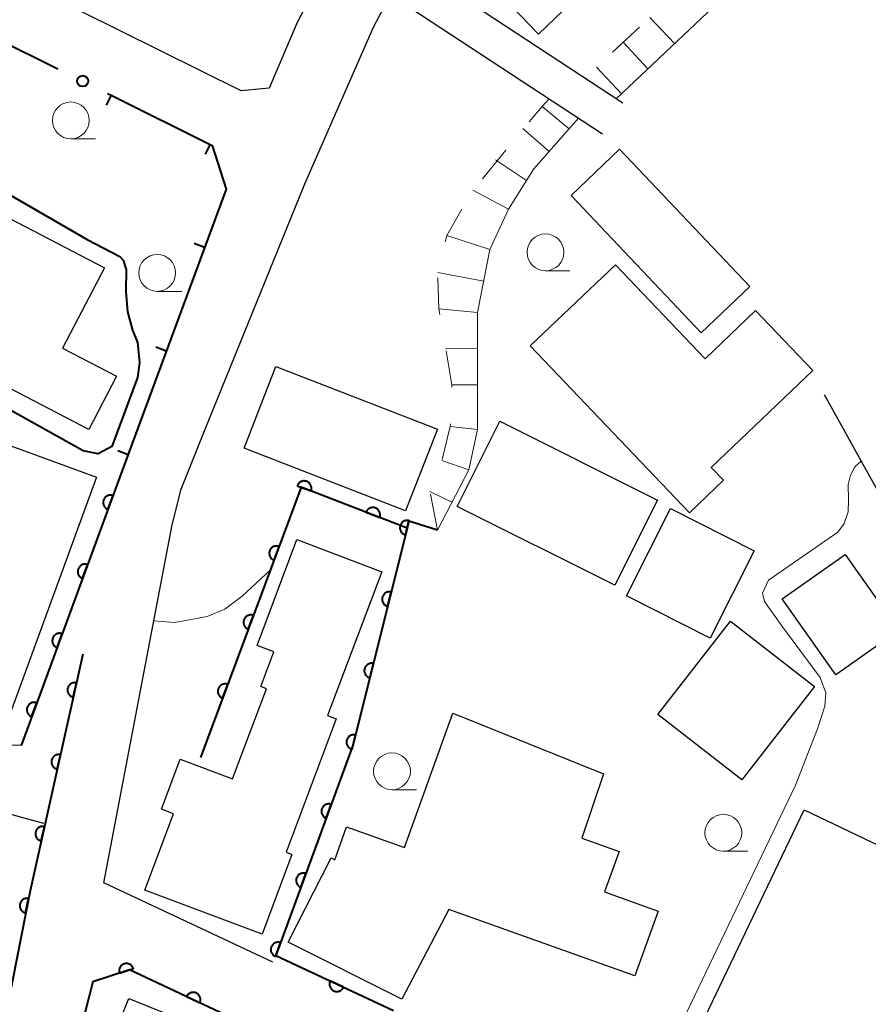
# Model space of a CAD drawing. Units: metres. Extents: x -72000 to -70000, y 39000 to 40502.
# Drawn here: x -70554 to -70496, y 40093 to 40160 of the extents above; entities that cross this region are included whole.
import ezdxf

# ---------------------------------------------------------------- set-up
doc = ezdxf.new("R2010")
doc.units = ezdxf.units.M
for name, color, linetype, lineweight in [('210100_道路縁(街区線)', 7, 'Continuous', 30), ('300100_普通建物', 7, 'Continuous', 30), ('611100_コンクリート被覆(直落)', 7, 'Continuous', 30), ('613000_さく(未分類)', 7, 'Continuous', 30), ('614000_へい（未分類）', 7, 'Continuous', 40), ('633100_広葉樹林', 7, 'Continuous', 13), ('710100_等高線(計曲線)', 7, 'Continuous', 40), ('710200_等高線(主曲線)', 7, 'Continuous', 13), ('720111_土がけ(崩土)上', 7, 'Continuous', 13), ('720112_土がけ(崩土)下', 7, 'Continuous', 13), ('720199_土がけ(崩土)中', 7, 'Continuous', 13)]:
    doc.layers.add(name, color=color, linetype=linetype, lineweight=lineweight)

msp = doc.modelspace()

# ---------------------------------------------------------------- linework, layer by layer
at = {"layer": '210100_道路縁(街区線)', "linetype": 'Continuous', "lineweight": 30, "flags": 128}
for points in [[(-70549.8, 40250.52), (-70543.14, 40249.21), (-70540.83, 40248.75), (-70535.06, 40247.86), (-70531.5, 40247.35), (-70529.56, 40247.08), (-70520.38, 40245.93), (-70498.51, 40243), (-70497.39, 40241.01), (-70505.08, 40207.23), (-70506.16, 40204.31), (-70507.47, 40201.81), (-70509.7, 40198.07), (-70509.92, 40197.67), (-70516, 40186.73), (-70519.55, 40181.35), (-70527, 40171.22), (-70531.51, 40165.13), (-70533.04, 40162.66), (-70534.78, 40159.32), (-70536.68, 40154.86), (-70538.57, 40154.68), (-70563.16, 40166.88)], [(-70512.67, 40153.84), (-70527.14, 40163.37), (-70525.76, 40165.33), (-70523.38, 40168.55), (-70515.86, 40178.78), (-70512.15, 40184.4), (-70505.8, 40195.83), (-70503.6, 40199.52), (-70502.05, 40202.15), (-70495.96, 40200.73), (-70493.54, 40199.91), (-70490.59, 40198.56), (-70478.2, 40191.76), (-70466.76, 40175.41)], [(-70536.42, 40095.5), (-70547.91, 40100.89), (-70543.27, 40125.2), (-70542.66, 40127.63), (-70541.08, 40131.59), (-70534.26, 40148.35), (-70529.6, 40159.01), (-70528.43, 40161.21), (-70514.05, 40151.75)], [(-70547.41, 40154.38), (-70540.54, 40150.97), (-70539.61, 40147.99), (-70546.59, 40129.07)], [(-70499, 40134.05), (-70486.22, 40111.06), (-70481.37, 40103.48), (-70478.91, 40100.16), (-70471.88, 40092.32), (-70471.44, 40089.65), (-70483.51, 40073.95), (-70487.56, 40072.58), (-70528.31, 40091.69)], [(-70546.59, 40129.07), (-70553.53, 40110.23)], [(-70553.53, 40110.23), (-70560.66, 40110.3), (-70562.91, 40110.58), (-70566.65, 40111.35), (-70573.26, 40113.51), (-70579.48, 40115.57), (-70584.69, 40117.48), (-70588.94, 40119.19), (-70593.3, 40121.16), (-70598.43, 40123.79)], [(-70597.28, 40119.87), (-70594.6, 40118.45), (-70590.12, 40116.43), (-70585.76, 40114.68), (-70580.47, 40112.74), (-70574.2, 40110.66), (-70564.57, 40107.52), (-70555.42, 40105.87), (-70552.01, 40104.95)], [(-70549.33, 40116.43), (-70552.92, 40100.35), (-70557.07, 40079.32), (-70564.12, 40079.29), (-70578.73, 40083.71), (-70581.81, 40084.46), (-70599.24, 40088.75), (-70607.86, 40092.14)]]:
    msp.add_lwpolyline(points, dxfattribs=at)
at = {"layer": '300100_普通建物', "linetype": 'Continuous', "lineweight": 30, "flags": 128}
for points in [[(-70507.2, 40175.14), (-70504.27, 40172.08), (-70518.39, 40158.53), (-70524.2, 40164.59), (-70515.05, 40173.38), (-70516.92, 40175.33), (-70511.96, 40180.1), (-70510.88, 40178.97), (-70509.86, 40180.73), (-70512.25, 40182.11), (-70504.28, 40196.24), (-70502.2, 40195.04), (-70501.39, 40196.44), (-70493.03, 40191.61), (-70496.83, 40185.04), (-70498.91, 40186.25), (-70504.16, 40177.16), (-70505.57, 40177.98)], [(-70566.12, 40154.89), (-70578.78, 40162.57), (-70575.95, 40167.23), (-70573.24, 40165.59), (-70572.77, 40166.36), (-70557.41, 40157.04), (-70560.71, 40151.61), (-70564.12, 40153.68), (-70565.18, 40151.66), (-70547.87, 40142.65), (-70550.71, 40137.2), (-70547.05, 40135.29), (-70548.93, 40131.67), (-70571.96, 40143.67)], [(-70499.77, 40135.68), (-70506.66, 40129.1), (-70505.83, 40128.23), (-70508.14, 40126.02), (-70518.95, 40137.35), (-70513.16, 40142.87), (-70507.07, 40136.48), (-70503.65, 40139.75)], [(-70573.94, 40126.78), (-70569.72, 40138.35), (-70558.16, 40134.13), (-70559.6, 40130.19), (-70560.61, 40130.56), (-70562.2, 40126.2), (-70558.68, 40124.92), (-70556.34, 40131.34), (-70548.4, 40128.45), (-70554.69, 40111.21), (-70559, 40112.78), (-70559.55, 40111.29), (-70563.86, 40112.86), (-70564, 40112.47), (-70568.25, 40114.02), (-70566.98, 40117.5), (-70562.34, 40115.81), (-70561.62, 40117.8), (-70567.32, 40119.88), (-70566.96, 40120.85), (-70571.85, 40122.63), (-70573.35, 40118.52), (-70576.79, 40119.78), (-70574.2, 40126.88)], [(-70532.71, 40112.25), (-70532.12, 40112.03), (-70535.53, 40102.97), (-70535.13, 40102.82), (-70537.16, 40097.41), (-70545.12, 40100.41), (-70543.17, 40105.59), (-70543.99, 40105.9), (-70542.72, 40109.29), (-70539.17, 40107.95), (-70536.87, 40114.08), (-70537.25, 40114.22), (-70536.36, 40116.59), (-70537.5, 40117.02), (-70534.79, 40124.2), (-70529.02, 40122.02)], [(-70527.48, 40103.3), (-70524.21, 40112.41), (-70513.98, 40108.29), (-70515.45, 40103.93), (-70512.92, 40103.02), (-70513.9, 40100.28), (-70510.27, 40098.97), (-70511.85, 40094.58), (-70524.48, 40099.09), (-70527.67, 40092.99), (-70535.39, 40096.86), (-70532.48, 40102.59), (-70532.22, 40102.46), (-70531.43, 40104.7)], [(-70510.8, 40084), (-70500.36, 40105.85), (-70488.17, 40100.03), (-70496.43, 40082.74), (-70500.53, 40084.69), (-70502.68, 40080.19)], [(-70533.44, 40079.07), (-70546.81, 40084.48), (-70546.33, 40085.65), (-70548.81, 40086.65), (-70546.22, 40093.05), (-70530.38, 40086.65)]]:
    msp.add_lwpolyline(points, close=True, dxfattribs=at)
at = {"layer": '300100_普通建物', "linetype": 'Continuous', "lineweight": 30}
for points in [[(-70512.88, 40150.71), (-70504.04, 40141.38), (-70507.35, 40138.25), (-70516.18, 40147.58)], [(-70527.42, 40126.15), (-70538.37, 40130.41), (-70536.22, 40135.96), (-70525.26, 40131.7)], [(-70510.32, 40126.89), (-70513.21, 40121.11), (-70523.91, 40126.45), (-70521.02, 40132.24)], [(-70506.73, 40117.52), (-70512.42, 40120.39), (-70509.43, 40126.32), (-70503.74, 40123.45)], [(-70498.21, 40115.02), (-70501.84, 40120.18), (-70497.56, 40123.2), (-70493.92, 40118.04)], [(-70510.29, 40112.32), (-70505.35, 40118.67), (-70499.64, 40114.22), (-70504.58, 40107.88)]]:
    msp.add_3dface(points, dxfattribs=at)
at = {"layer": '611100_コンクリート被覆(直落)', "linetype": 'Continuous', "lineweight": 40}
msp.add_line((-70546.59, 40129.07), (-70553.53, 40110.23), dxfattribs=at)
at = {"layer": '611100_コンクリート被覆(直落)', "linetype": 'Continuous', "lineweight": 40, "flags": 128}
for points in [[(-70534.772, 40127.865), (-70533.839, 40127.504), (-70533.825, 40127.546), (-70533.815, 40127.588), (-70533.808, 40127.631), (-70533.805, 40127.675), (-70533.807, 40127.718), (-70533.811, 40127.762), (-70533.819, 40127.805), (-70533.832, 40127.846), (-70533.847, 40127.887), (-70533.868, 40127.926), (-70533.89, 40127.964), (-70533.916, 40127.998), (-70533.945, 40128.031), (-70533.976, 40128.061), (-70534.011, 40128.089), (-70534.047, 40128.112), (-70534.085, 40128.133), (-70534.125, 40128.151), (-70534.167, 40128.165), (-70534.209, 40128.175), (-70534.251, 40128.182), (-70534.295, 40128.185), (-70534.339, 40128.183), (-70534.382, 40128.179), (-70534.425, 40128.171), (-70534.467, 40128.158), (-70534.508, 40128.143), (-70534.547, 40128.122), (-70534.584, 40128.1), (-70534.619, 40128.074), (-70534.652, 40128.045), (-70534.682, 40128.014), (-70534.709, 40127.979), (-70534.733, 40127.943), (-70534.754, 40127.905)], [(-70547.627, 40126.255), (-70547.281, 40127.193), (-70547.323, 40127.207), (-70547.366, 40127.216), (-70547.408, 40127.222), (-70547.452, 40127.224), (-70547.496, 40127.222), (-70547.539, 40127.217), (-70547.582, 40127.208), (-70547.623, 40127.194), (-70547.664, 40127.179), (-70547.703, 40127.158), (-70547.74, 40127.135), (-70547.774, 40127.108), (-70547.806, 40127.079), (-70547.836, 40127.047), (-70547.863, 40127.012), (-70547.886, 40126.976), (-70547.906, 40126.938), (-70547.923, 40126.897), (-70547.937, 40126.855), (-70547.946, 40126.813), (-70547.952, 40126.77), (-70547.954, 40126.726), (-70547.952, 40126.683), (-70547.947, 40126.639), (-70547.938, 40126.597), (-70547.924, 40126.555), (-70547.909, 40126.514), (-70547.888, 40126.476), (-70547.865, 40126.439), (-70547.838, 40126.404), (-70547.809, 40126.372), (-70547.777, 40126.342), (-70547.742, 40126.315), (-70547.706, 40126.292), (-70547.668, 40126.272)], [(-70530.108, 40126.062), (-70529.175, 40125.701), (-70529.161, 40125.743), (-70529.152, 40125.785), (-70529.145, 40125.828), (-70529.142, 40125.872), (-70529.143, 40125.915), (-70529.148, 40125.959), (-70529.156, 40126.001), (-70529.169, 40126.043), (-70529.184, 40126.084), (-70529.204, 40126.123), (-70529.226, 40126.16), (-70529.252, 40126.195), (-70529.282, 40126.228), (-70529.313, 40126.258), (-70529.347, 40126.286), (-70529.383, 40126.309), (-70529.421, 40126.33), (-70529.461, 40126.348), (-70529.503, 40126.362), (-70529.545, 40126.372), (-70529.588, 40126.379), (-70529.632, 40126.382), (-70529.675, 40126.38), (-70529.719, 40126.376), (-70529.762, 40126.367), (-70529.803, 40126.355), (-70529.844, 40126.339), (-70529.883, 40126.319), (-70529.921, 40126.297), (-70529.955, 40126.271), (-70529.988, 40126.242), (-70530.018, 40126.211), (-70530.046, 40126.176), (-70530.069, 40126.14), (-70530.09, 40126.102)], [(-70527.415, 40124.521), (-70527.192, 40125.496), (-70527.235, 40125.504), (-70527.278, 40125.507), (-70527.321, 40125.508), (-70527.365, 40125.505), (-70527.408, 40125.497), (-70527.45, 40125.486), (-70527.492, 40125.472), (-70527.531, 40125.453), (-70527.569, 40125.433), (-70527.605, 40125.407), (-70527.639, 40125.38), (-70527.67, 40125.349), (-70527.698, 40125.315), (-70527.723, 40125.28), (-70527.745, 40125.242), (-70527.764, 40125.203), (-70527.779, 40125.163), (-70527.791, 40125.12), (-70527.799, 40125.077), (-70527.803, 40125.033), (-70527.803, 40124.991), (-70527.8, 40124.947), (-70527.792, 40124.904), (-70527.781, 40124.861), (-70527.767, 40124.82), (-70527.749, 40124.781), (-70527.728, 40124.742), (-70527.702, 40124.707), (-70527.675, 40124.673), (-70527.644, 40124.642), (-70527.61, 40124.614), (-70527.575, 40124.588), (-70527.537, 40124.566), (-70527.498, 40124.548), (-70527.458, 40124.533)], [(-70536.35, 40122.803), (-70536, 40123.739), (-70536.042, 40123.753), (-70536.084, 40123.762), (-70536.127, 40123.769), (-70536.171, 40123.771), (-70536.214, 40123.769), (-70536.258, 40123.764), (-70536.3, 40123.755), (-70536.342, 40123.742), (-70536.383, 40123.726), (-70536.421, 40123.706), (-70536.459, 40123.683), (-70536.493, 40123.657), (-70536.525, 40123.627), (-70536.555, 40123.595), (-70536.582, 40123.561), (-70536.605, 40123.524), (-70536.626, 40123.486), (-70536.643, 40123.446), (-70536.657, 40123.404), (-70536.666, 40123.361), (-70536.672, 40123.319), (-70536.675, 40123.275), (-70536.673, 40123.232), (-70536.668, 40123.188), (-70536.659, 40123.145), (-70536.646, 40123.104), (-70536.63, 40123.063), (-70536.609, 40123.024), (-70536.587, 40122.987), (-70536.56, 40122.953), (-70536.531, 40122.92), (-70536.499, 40122.89), (-70536.465, 40122.864), (-70536.428, 40122.84), (-70536.39, 40122.82)], [(-70549.355, 40121.563), (-70549.01, 40122.501), (-70549.052, 40122.515), (-70549.094, 40122.524), (-70549.137, 40122.53), (-70549.18, 40122.532), (-70549.224, 40122.53), (-70549.267, 40122.525), (-70549.31, 40122.516), (-70549.351, 40122.503), (-70549.392, 40122.487), (-70549.431, 40122.466), (-70549.468, 40122.443), (-70549.502, 40122.417), (-70549.535, 40122.387), (-70549.564, 40122.355), (-70549.591, 40122.32), (-70549.614, 40122.284), (-70549.635, 40122.246), (-70549.652, 40122.205), (-70549.665, 40122.163), (-70549.674, 40122.121), (-70549.68, 40122.078), (-70549.683, 40122.034), (-70549.68, 40121.991), (-70549.675, 40121.947), (-70549.666, 40121.905), (-70549.653, 40121.863), (-70549.637, 40121.822), (-70549.616, 40121.784), (-70549.593, 40121.747), (-70549.567, 40121.712), (-70549.537, 40121.68), (-70549.505, 40121.65), (-70549.47, 40121.624), (-70549.434, 40121.601), (-70549.396, 40121.58)], [(-70528.633, 40119.671), (-70528.391, 40120.642), (-70528.434, 40120.65), (-70528.477, 40120.655), (-70528.52, 40120.656), (-70528.564, 40120.654), (-70528.607, 40120.647), (-70528.65, 40120.637), (-70528.691, 40120.624), (-70528.731, 40120.606), (-70528.77, 40120.586), (-70528.806, 40120.561), (-70528.84, 40120.534), (-70528.871, 40120.504), (-70528.9, 40120.471), (-70528.926, 40120.436), (-70528.949, 40120.399), (-70528.968, 40120.36), (-70528.984, 40120.32), (-70528.997, 40120.277), (-70529.006, 40120.234), (-70529.01, 40120.191), (-70529.012, 40120.148), (-70529.009, 40120.104), (-70529.002, 40120.061), (-70528.992, 40120.019), (-70528.979, 40119.977), (-70528.961, 40119.938), (-70528.941, 40119.899), (-70528.916, 40119.863), (-70528.889, 40119.828), (-70528.859, 40119.797), (-70528.826, 40119.768), (-70528.791, 40119.742), (-70528.754, 40119.719), (-70528.715, 40119.7), (-70528.675, 40119.684)], [(-70538.097, 40118.118), (-70537.748, 40119.055), (-70537.79, 40119.068), (-70537.832, 40119.078), (-70537.875, 40119.084), (-70537.919, 40119.087), (-70537.962, 40119.085), (-70538.005, 40119.079), (-70538.048, 40119.071), (-70538.089, 40119.057), (-70538.131, 40119.042), (-70538.169, 40119.021), (-70538.206, 40118.999), (-70538.241, 40118.972), (-70538.273, 40118.942), (-70538.303, 40118.911), (-70538.33, 40118.876), (-70538.353, 40118.84), (-70538.374, 40118.802), (-70538.391, 40118.761), (-70538.405, 40118.719), (-70538.414, 40118.677), (-70538.42, 40118.634), (-70538.423, 40118.59), (-70538.421, 40118.547), (-70538.416, 40118.504), (-70538.407, 40118.461), (-70538.394, 40118.42), (-70538.378, 40118.378), (-70538.357, 40118.34), (-70538.335, 40118.303), (-70538.308, 40118.268), (-70538.279, 40118.236), (-70538.247, 40118.206), (-70538.212, 40118.179), (-70538.176, 40118.156), (-70538.138, 40118.135)], [(-70551.084, 40116.871), (-70550.738, 40117.81), (-70550.78, 40117.823), (-70550.822, 40117.832), (-70550.865, 40117.838), (-70550.909, 40117.841), (-70550.952, 40117.839), (-70550.996, 40117.833), (-70551.038, 40117.824), (-70551.08, 40117.811), (-70551.121, 40117.795), (-70551.159, 40117.774), (-70551.196, 40117.752), (-70551.231, 40117.725), (-70551.263, 40117.695), (-70551.293, 40117.663), (-70551.319, 40117.629), (-70551.342, 40117.592), (-70551.363, 40117.554), (-70551.38, 40117.513), (-70551.393, 40117.471), (-70551.402, 40117.429), (-70551.409, 40117.386), (-70551.411, 40117.342), (-70551.409, 40117.299), (-70551.403, 40117.256), (-70551.395, 40117.213), (-70551.381, 40117.172), (-70551.365, 40117.131), (-70551.344, 40117.092), (-70551.322, 40117.055), (-70551.295, 40117.021), (-70551.265, 40116.988), (-70551.234, 40116.959), (-70551.199, 40116.932), (-70551.162, 40116.909), (-70551.124, 40116.888)], [(-70529.841, 40114.82), (-70529.6, 40115.79), (-70529.643, 40115.799), (-70529.686, 40115.803), (-70529.729, 40115.805), (-70529.773, 40115.802), (-70529.816, 40115.795), (-70529.858, 40115.785), (-70529.9, 40115.772), (-70529.939, 40115.754), (-70529.978, 40115.734), (-70530.015, 40115.709), (-70530.049, 40115.682), (-70530.08, 40115.652), (-70530.109, 40115.619), (-70530.135, 40115.584), (-70530.158, 40115.547), (-70530.177, 40115.508), (-70530.193, 40115.468), (-70530.206, 40115.426), (-70530.214, 40115.383), (-70530.219, 40115.339), (-70530.22, 40115.296), (-70530.218, 40115.253), (-70530.211, 40115.21), (-70530.201, 40115.167), (-70530.188, 40115.126), (-70530.17, 40115.086), (-70530.15, 40115.047), (-70530.125, 40115.011), (-70530.098, 40114.976), (-70530.068, 40114.945), (-70530.035, 40114.916), (-70530, 40114.89), (-70529.962, 40114.867), (-70529.924, 40114.849), (-70529.884, 40114.832)], [(-70549.984, 40113.502), (-70549.766, 40114.478), (-70549.809, 40114.486), (-70549.852, 40114.489), (-70549.895, 40114.49), (-70549.939, 40114.486), (-70549.982, 40114.478), (-70550.024, 40114.467), (-70550.066, 40114.453), (-70550.105, 40114.434), (-70550.143, 40114.413), (-70550.179, 40114.387), (-70550.212, 40114.36), (-70550.243, 40114.328), (-70550.271, 40114.295), (-70550.296, 40114.259), (-70550.318, 40114.221), (-70550.336, 40114.182), (-70550.351, 40114.142), (-70550.363, 40114.099), (-70550.37, 40114.056), (-70550.374, 40114.012), (-70550.374, 40113.969), (-70550.371, 40113.926), (-70550.363, 40113.883), (-70550.352, 40113.84), (-70550.337, 40113.799), (-70550.318, 40113.76), (-70550.297, 40113.722), (-70550.271, 40113.686), (-70550.244, 40113.652), (-70550.213, 40113.622), (-70550.179, 40113.594), (-70550.144, 40113.569), (-70550.106, 40113.547), (-70550.067, 40113.529), (-70550.026, 40113.514)], [(-70539.845, 40113.433), (-70539.496, 40114.37), (-70539.538, 40114.384), (-70539.58, 40114.393), (-70539.622, 40114.399), (-70539.666, 40114.402), (-70539.71, 40114.4), (-70539.753, 40114.395), (-70539.796, 40114.386), (-70539.837, 40114.373), (-70539.878, 40114.357), (-70539.917, 40114.336), (-70539.954, 40114.314), (-70539.989, 40114.287), (-70540.021, 40114.258), (-70540.051, 40114.226), (-70540.078, 40114.192), (-70540.101, 40114.155), (-70540.122, 40114.117), (-70540.139, 40114.077), (-70540.152, 40114.035), (-70540.162, 40113.992), (-70540.168, 40113.95), (-70540.171, 40113.906), (-70540.169, 40113.862), (-70540.163, 40113.819), (-70540.155, 40113.776), (-70540.141, 40113.735), (-70540.126, 40113.694), (-70540.105, 40113.655), (-70540.083, 40113.618), (-70540.056, 40113.584), (-70540.026, 40113.551), (-70539.995, 40113.521), (-70539.96, 40113.494), (-70539.924, 40113.471), (-70539.886, 40113.451)], [(-70552.812, 40112.18), (-70552.466, 40113.118), (-70552.508, 40113.131), (-70552.551, 40113.14), (-70552.593, 40113.147), (-70552.637, 40113.149), (-70552.68, 40113.147), (-70552.724, 40113.141), (-70552.767, 40113.133), (-70552.808, 40113.119), (-70552.849, 40113.103), (-70552.887, 40113.082), (-70552.925, 40113.06), (-70552.959, 40113.033), (-70552.991, 40113.003), (-70553.021, 40112.972), (-70553.048, 40112.937), (-70553.071, 40112.9), (-70553.091, 40112.862), (-70553.108, 40112.822), (-70553.122, 40112.78), (-70553.131, 40112.737), (-70553.137, 40112.695), (-70553.139, 40112.651), (-70553.137, 40112.607), (-70553.132, 40112.564), (-70553.123, 40112.521), (-70553.109, 40112.48), (-70553.094, 40112.439), (-70553.073, 40112.4), (-70553.05, 40112.363), (-70553.023, 40112.329), (-70552.994, 40112.297), (-70552.962, 40112.267), (-70552.927, 40112.24), (-70552.891, 40112.217), (-70552.852, 40112.197)], [(-70531.05, 40109.968), (-70530.808, 40110.938), (-70530.852, 40110.947), (-70530.895, 40110.952), (-70530.938, 40110.953), (-70530.982, 40110.951), (-70531.025, 40110.944), (-70531.067, 40110.934), (-70531.109, 40110.92), (-70531.148, 40110.902), (-70531.187, 40110.882), (-70531.223, 40110.857), (-70531.258, 40110.831), (-70531.289, 40110.8), (-70531.318, 40110.767), (-70531.344, 40110.733), (-70531.367, 40110.695), (-70531.386, 40110.657), (-70531.402, 40110.616), (-70531.415, 40110.574), (-70531.423, 40110.531), (-70531.428, 40110.488), (-70531.429, 40110.445), (-70531.427, 40110.401), (-70531.42, 40110.358), (-70531.41, 40110.315), (-70531.397, 40110.274), (-70531.379, 40110.234), (-70531.358, 40110.195), (-70531.333, 40110.159), (-70531.307, 40110.125), (-70531.277, 40110.093), (-70531.244, 40110.065), (-70531.209, 40110.038), (-70531.171, 40110.016), (-70531.133, 40109.997), (-70531.092, 40109.981)], [(-70551.073, 40108.622), (-70550.855, 40109.598), (-70550.899, 40109.606), (-70550.942, 40109.609), (-70550.985, 40109.61), (-70551.029, 40109.606), (-70551.071, 40109.598), (-70551.114, 40109.587), (-70551.155, 40109.573), (-70551.194, 40109.554), (-70551.233, 40109.533), (-70551.268, 40109.507), (-70551.302, 40109.48), (-70551.332, 40109.449), (-70551.36, 40109.415), (-70551.386, 40109.38), (-70551.407, 40109.341), (-70551.425, 40109.302), (-70551.441, 40109.262), (-70551.452, 40109.219), (-70551.46, 40109.176), (-70551.463, 40109.133), (-70551.464, 40109.09), (-70551.46, 40109.046), (-70551.452, 40109.003), (-70551.441, 40108.961), (-70551.427, 40108.919), (-70551.408, 40108.88), (-70551.387, 40108.842), (-70551.361, 40108.806), (-70551.334, 40108.773), (-70551.303, 40108.742), (-70551.269, 40108.714), (-70551.234, 40108.689), (-70551.195, 40108.667), (-70551.156, 40108.649), (-70551.116, 40108.634)], [(-70532.804, 40105.284), (-70532.46, 40106.223), (-70532.502, 40106.236), (-70532.545, 40106.245), (-70532.587, 40106.251), (-70532.631, 40106.253), (-70532.674, 40106.251), (-70532.718, 40106.246), (-70532.761, 40106.237), (-70532.802, 40106.223), (-70532.843, 40106.207), (-70532.881, 40106.186), (-70532.918, 40106.164), (-70532.953, 40106.137), (-70532.985, 40106.107), (-70533.015, 40106.075), (-70533.041, 40106.04), (-70533.064, 40106.004), (-70533.085, 40105.966), (-70533.102, 40105.925), (-70533.115, 40105.883), (-70533.124, 40105.841), (-70533.13, 40105.798), (-70533.132, 40105.754), (-70533.13, 40105.711), (-70533.125, 40105.667), (-70533.116, 40105.625), (-70533.102, 40105.583), (-70533.086, 40105.542), (-70533.065, 40105.504), (-70533.043, 40105.467), (-70533.016, 40105.433), (-70532.986, 40105.4), (-70532.954, 40105.371), (-70532.919, 40105.344), (-70532.883, 40105.321), (-70532.845, 40105.301)], [(-70552.163, 40103.742), (-70551.945, 40104.718), (-70551.988, 40104.726), (-70552.031, 40104.729), (-70552.074, 40104.73), (-70552.118, 40104.726), (-70552.161, 40104.718), (-70552.203, 40104.707), (-70552.244, 40104.693), (-70552.284, 40104.674), (-70552.322, 40104.653), (-70552.358, 40104.627), (-70552.391, 40104.6), (-70552.422, 40104.569), (-70552.45, 40104.535), (-70552.475, 40104.5), (-70552.497, 40104.461), (-70552.515, 40104.422), (-70552.53, 40104.382), (-70552.542, 40104.339), (-70552.549, 40104.296), (-70552.553, 40104.253), (-70552.553, 40104.21), (-70552.55, 40104.166), (-70552.542, 40104.123), (-70552.531, 40104.081), (-70552.516, 40104.04), (-70552.497, 40104.001), (-70552.476, 40103.962), (-70552.45, 40103.926), (-70552.423, 40103.893), (-70552.392, 40103.862), (-70552.358, 40103.834), (-70552.323, 40103.809), (-70552.285, 40103.787), (-70552.246, 40103.769), (-70552.205, 40103.754)], [(-70534.524, 40100.589), (-70534.18, 40101.528), (-70534.222, 40101.541), (-70534.265, 40101.55), (-70534.307, 40101.556), (-70534.351, 40101.558), (-70534.394, 40101.556), (-70534.438, 40101.551), (-70534.481, 40101.542), (-70534.522, 40101.528), (-70534.563, 40101.512), (-70534.601, 40101.491), (-70534.638, 40101.469), (-70534.673, 40101.442), (-70534.705, 40101.412), (-70534.735, 40101.38), (-70534.761, 40101.346), (-70534.784, 40101.309), (-70534.805, 40101.271), (-70534.822, 40101.23), (-70534.835, 40101.188), (-70534.844, 40101.146), (-70534.85, 40101.103), (-70534.852, 40101.059), (-70534.85, 40101.016), (-70534.845, 40100.972), (-70534.836, 40100.93), (-70534.822, 40100.889), (-70534.806, 40100.848), (-70534.785, 40100.809), (-70534.763, 40100.772), (-70534.736, 40100.738), (-70534.706, 40100.705), (-70534.674, 40100.676), (-70534.639, 40100.649), (-70534.603, 40100.626), (-70534.565, 40100.606)], [(-70553.215, 40098.855), (-70553.021, 40099.836), (-70553.065, 40099.842), (-70553.108, 40099.845), (-70553.151, 40099.844), (-70553.195, 40099.839), (-70553.238, 40099.831), (-70553.28, 40099.818), (-70553.32, 40099.803), (-70553.359, 40099.783), (-70553.397, 40099.761), (-70553.432, 40099.734), (-70553.465, 40099.706), (-70553.495, 40099.674), (-70553.522, 40099.64), (-70553.546, 40099.604), (-70553.567, 40099.565), (-70553.584, 40099.526), (-70553.598, 40099.485), (-70553.609, 40099.442), (-70553.615, 40099.398), (-70553.618, 40099.355), (-70553.617, 40099.312), (-70553.612, 40099.268), (-70553.604, 40099.226), (-70553.591, 40099.184), (-70553.576, 40099.143), (-70553.556, 40099.104), (-70553.534, 40099.066), (-70553.507, 40099.032), (-70553.479, 40098.999), (-70553.447, 40098.969), (-70553.413, 40098.942), (-70553.377, 40098.917), (-70553.338, 40098.896), (-70553.299, 40098.879), (-70553.258, 40098.865)], [(-70536.244, 40095.894), (-70535.9, 40096.833), (-70535.942, 40096.846), (-70535.985, 40096.855), (-70536.027, 40096.861), (-70536.071, 40096.864), (-70536.114, 40096.861), (-70536.158, 40096.856), (-70536.201, 40096.847), (-70536.242, 40096.833), (-70536.283, 40096.818), (-70536.321, 40096.797), (-70536.358, 40096.774), (-70536.393, 40096.747), (-70536.425, 40096.717), (-70536.455, 40096.686), (-70536.481, 40096.651), (-70536.504, 40096.614), (-70536.525, 40096.576), (-70536.542, 40096.535), (-70536.555, 40096.493), (-70536.564, 40096.451), (-70536.57, 40096.408), (-70536.572, 40096.365), (-70536.57, 40096.321), (-70536.565, 40096.278), (-70536.556, 40096.235), (-70536.542, 40096.194), (-70536.526, 40096.153), (-70536.505, 40096.114), (-70536.483, 40096.077), (-70536.456, 40096.043), (-70536.426, 40096.011), (-70536.394, 40095.981), (-70536.359, 40095.954), (-70536.323, 40095.931), (-70536.285, 40095.911)], [(-70546.848, 40094.763), (-70545.899, 40095.076), (-70545.914, 40095.117), (-70545.933, 40095.156), (-70545.955, 40095.193), (-70545.981, 40095.229), (-70546.009, 40095.262), (-70546.04, 40095.293), (-70546.074, 40095.321), (-70546.11, 40095.344), (-70546.148, 40095.367), (-70546.188, 40095.384), (-70546.229, 40095.399), (-70546.272, 40095.409), (-70546.315, 40095.416), (-70546.358, 40095.42), (-70546.402, 40095.419), (-70546.445, 40095.414), (-70546.487, 40095.406), (-70546.53, 40095.395), (-70546.571, 40095.379), (-70546.61, 40095.36), (-70546.647, 40095.338), (-70546.683, 40095.313), (-70546.716, 40095.284), (-70546.746, 40095.253), (-70546.774, 40095.219), (-70546.798, 40095.183), (-70546.82, 40095.145), (-70546.838, 40095.105), (-70546.853, 40095.064), (-70546.863, 40095.022), (-70546.87, 40094.978), (-70546.873, 40094.935), (-70546.873, 40094.891), (-70546.868, 40094.848), (-70546.86, 40094.806)], [(-70531.629, 40093.808), (-70532.534, 40094.233), (-70532.551, 40094.192), (-70532.564, 40094.15), (-70532.574, 40094.109), (-70532.58, 40094.065), (-70532.581, 40094.022), (-70532.58, 40093.978), (-70532.575, 40093.935), (-70532.565, 40093.892), (-70532.552, 40093.85), (-70532.535, 40093.81), (-70532.515, 40093.771), (-70532.492, 40093.734), (-70532.465, 40093.7), (-70532.436, 40093.667), (-70532.403, 40093.638), (-70532.369, 40093.612), (-70532.333, 40093.588), (-70532.294, 40093.568), (-70532.253, 40093.551), (-70532.212, 40093.538), (-70532.17, 40093.528), (-70532.126, 40093.522), (-70532.083, 40093.521), (-70532.039, 40093.522), (-70531.996, 40093.527), (-70531.953, 40093.537), (-70531.911, 40093.55), (-70531.871, 40093.567), (-70531.832, 40093.587), (-70531.796, 40093.61), (-70531.761, 40093.637), (-70531.729, 40093.666), (-70531.699, 40093.699), (-70531.673, 40093.733), (-70531.649, 40093.769)], [(-70542.291, 40093.172), (-70541.386, 40092.747), (-70541.369, 40092.787), (-70541.356, 40092.829), (-70541.346, 40092.871), (-70541.34, 40092.914), (-70541.338, 40092.958), (-70541.34, 40093.001), (-70541.345, 40093.045), (-70541.355, 40093.087), (-70541.367, 40093.129), (-70541.385, 40093.169), (-70541.404, 40093.208), (-70541.428, 40093.245), (-70541.454, 40093.28), (-70541.483, 40093.312), (-70541.516, 40093.342), (-70541.55, 40093.368), (-70541.586, 40093.391), (-70541.625, 40093.412), (-70541.666, 40093.429), (-70541.708, 40093.442), (-70541.749, 40093.451), (-70541.793, 40093.457), (-70541.836, 40093.459), (-70541.88, 40093.458), (-70541.923, 40093.452), (-70541.966, 40093.443), (-70542.008, 40093.43), (-70542.048, 40093.413), (-70542.087, 40093.393), (-70542.124, 40093.37), (-70542.158, 40093.343), (-70542.191, 40093.314), (-70542.22, 40093.282), (-70542.246, 40093.247), (-70542.27, 40093.211)]]:
    msp.add_lwpolyline(points, close=True, dxfattribs=at)
for points in [[(-70527.31, 40124.98), (-70534.5, 40127.76), (-70541.35, 40109.4)], [(-70525.26, 40124.84), (-70527.2, 40125.46), (-70527.31, 40124.98), (-70530.97, 40110.29), (-70536.22, 40095.96), (-70528.24, 40092.22)], [(-70549.33, 40116.43), (-70552.92, 40100.35), (-70557.07, 40079.32), (-70564.12, 40079.29)], [(-70535.05, 40089.77), (-70546.16, 40094.99), (-70548.65, 40094.17), (-70550.37, 40087.46), (-70551.26, 40081.72), (-70551.86, 40077.04), (-70552.08, 40069.95), (-70551.55, 40057.85), (-70551.54, 40057.72), (-70536.8, 40056.84)]]:
    msp.add_lwpolyline(points, dxfattribs=at)
at = {"layer": '613000_さく(未分類)', "linetype": 'Continuous', "lineweight": 40}
for p, q in [((-70555.5, 40158.39), (-70551.02, 40156.169)), ((-70547.66, 40154.504), (-70547.41, 40154.38))]:
    msp.add_line(p, q, dxfattribs=at)
msp.add_circle((-70549.34, 40155.337), 0.375, dxfattribs=at)
at = {"layer": '614000_へい（未分類）', "linetype": 'Continuous', "lineweight": 40}
for p, q in [((-70547.41, 40154.38), (-70547.743, 40153.708)), ((-70540.692, 40151.045), (-70541.025, 40150.374)), ((-70541.067, 40144.042), (-70541.77, 40144.301)), ((-70543.663, 40137.005), (-70544.366, 40137.265)), ((-70546.258, 40129.969), (-70546.962, 40130.228))]:
    msp.add_line(p, q, dxfattribs=at)
at = {"layer": '614000_へい（未分類）', "linetype": 'Continuous', "lineweight": 40, "flags": 128}
msp.add_lwpolyline([(-70547.41, 40154.38), (-70540.54, 40150.97), (-70539.61, 40147.99), (-70546.59, 40129.07)], dxfattribs=at)
at = {"layer": '633100_広葉樹林', "linetype": 'Continuous', "lineweight": 13}
for p, q in [((-70550.15, 40151.42), (-70548.483, 40151.42)), ((-70517.92, 40142.46), (-70516.253, 40142.46)), ((-70544.28, 40141.06), (-70542.613, 40141.06)), ((-70528.34, 40107.22), (-70526.673, 40107.22)), ((-70505.84, 40103.05), (-70504.173, 40103.05))]:
    msp.add_line(p, q, dxfattribs=at)
for centre in [(-70550.15, 40152.67), (-70517.92, 40143.71), (-70544.28, 40142.31), (-70528.34, 40108.47), (-70505.84, 40104.3)]:
    msp.add_circle(centre, 1.25, dxfattribs=at)
at = {"layer": '710100_等高線(計曲線)', "linetype": 'Continuous', "lineweight": 40, "elevation": 10, "flags": 128}
for points in [[(-70554.9, 40158.09), (-70557.45, 40153.47), (-70558.14, 40151.45), (-70557.98, 40150.33), (-70557.49, 40149.45), (-70549.03, 40144.57), (-70546.83, 40143.42), (-70546.59, 40143.18), (-70546.4, 40142.54), (-70546.42, 40141.05), (-70546.29, 40139.66), (-70545.95, 40138.43), (-70545.63, 40137.59), (-70545.48, 40136.23), (-70545.63, 40135.21), (-70547.36, 40130.53), (-70548.29, 40130.03), (-70549.3, 40130.24)], [(-70549.3, 40130.24), (-70558.26, 40135.2)]]:
    msp.add_lwpolyline(points, dxfattribs=at)
at = {"layer": '710200_等高線(主曲線)', "linetype": 'Continuous', "lineweight": 13, "flags": 128}
for points, elevation in [([(-70496.49, 40129.54), (-70496.9, 40129.14), (-70497.21, 40128.59), (-70497.37, 40127.95), (-70497.35, 40126.88), (-70497.37, 40126.09), (-70497.63, 40125.29), (-70498.06, 40124.7), (-70502.77, 40121.46), (-70503.18, 40120.57), (-70503.05, 40120), (-70501.83, 40118.27), (-70499.27, 40114.83), (-70498.88, 40113.81), (-70498.94, 40112.9), (-70499.44, 40111.35), (-70500.95, 40107.52), (-70508.54, 40091.63), (-70507.78, 40090.31)], 16), ([(-70544.52, 40118.68), (-70543.09, 40118.58), (-70540.88, 40118.99), (-70539.69, 40119.48), (-70538.52, 40120.37), (-70536.59, 40122.16)], 12)]:
    msp.add_lwpolyline(points, dxfattribs=dict(at, elevation=elevation))
at = {"layer": '720111_土がけ(崩土)上', "linetype": 'Continuous', "lineweight": 13, "flags": 128}
for points in [[(-70487.56, 40170.21), (-70490.6, 40169.42), (-70493.91, 40168.15), (-70497.28, 40166.82), (-70500.26, 40165.21), (-70504.45, 40162.34), (-70513.11, 40154.13)], [(-70515.68, 40152.82), (-70518.7, 40149.38), (-70520.43, 40146.64), (-70521.7, 40143.9), (-70522.53, 40139.62), (-70522.53, 40134.72), (-70522.54, 40131.68), (-70523.12, 40128.95), (-70525.26, 40124.84)]]:
    msp.add_lwpolyline(points, dxfattribs=at)
at = {"layer": '720112_土がけ(崩土)下', "linetype": 'Continuous', "lineweight": 13}
for p, q in [((-70513.366, 40157.302), (-70511.538, 40159.008)), ((-70522.204, 40148.711), (-70520.612, 40150.638)), ((-70525.26, 40124.84), (-70525.734, 40127.295))]:
    msp.add_line(p, q, dxfattribs=at)
at = {"layer": '720112_土がけ(崩土)下', "linetype": 'Continuous', "lineweight": 13, "flags": 128}
for points in [[(-70513.11, 40154.13), (-70515.15, 40155.48), (-70515.115, 40155.521)], [(-70519.02, 40152.566), (-70518.15, 40153.62), (-70517.67, 40154.13), (-70517.308, 40153.892)], [(-70524.724, 40144.429), (-70524.62, 40144.86), (-70523.591, 40146.641)], [(-70525.085, 40139.496), (-70525.15, 40139.88), (-70525.219, 40141.989)], [(-70524.276, 40134.565), (-70524.27, 40134.72), (-70524.664, 40137.032)], [(-70524.936, 40129.635), (-70524.38, 40131.88), (-70524.373, 40132.067)]]:
    msp.add_lwpolyline(points, dxfattribs=at)
at = {"layer": '720199_土がけ(崩土)中', "linetype": 'Continuous', "lineweight": 13, "flags": 128}
for points in [[(-70509.16, 40157.88), (-70510.84, 40159.65)], [(-70510.96, 40156.18), (-70512.65, 40157.97)], [(-70512.75, 40154.48), (-70514.45, 40156.29)], [(-70516.31, 40152.1), (-70518.15, 40153.62)], [(-70517.66, 40150.56), (-70519.46, 40152.12)], [(-70519.2, 40148.59), (-70521.31, 40149.99)], [(-70520.43, 40146.64), (-70522.84, 40147.94)], [(-70521.7, 40143.9), (-70524.62, 40144.86)], [(-70522.11, 40141.76), (-70525.23, 40142.33)], [(-70522.53, 40139.62), (-70525.15, 40139.88)], [(-70522.53, 40137.17), (-70524.71, 40137.16)], [(-70522.53, 40134.72), (-70524.27, 40134.72)], [(-70522.54, 40131.68), (-70524.38, 40131.88)], [(-70523.12, 40128.95), (-70524.95, 40129.58)], [(-70524.27, 40126.74), (-70525.77, 40127.48)]]:
    msp.add_lwpolyline(points, dxfattribs=at)

doc.saveas('drawing.dxf')
